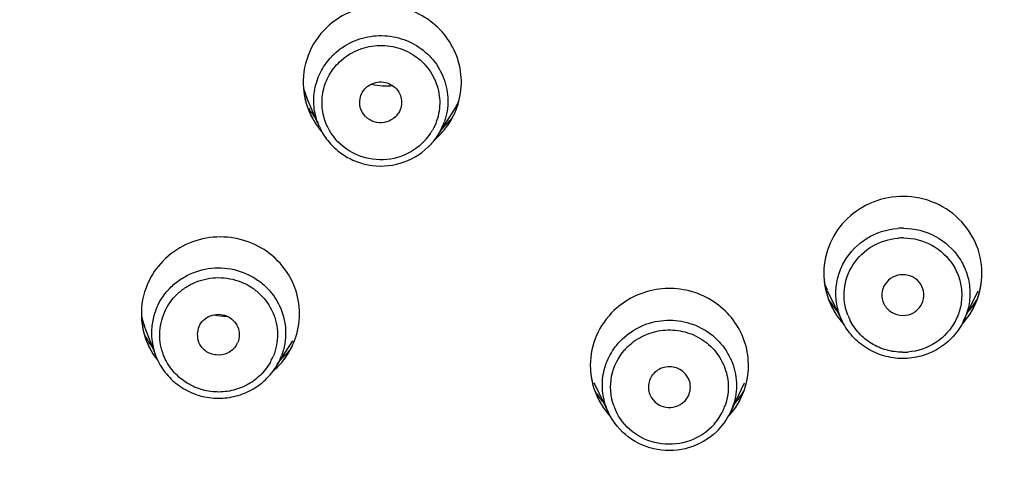
# Model space of a CAD drawing. Units: millimetres. Extents: x -1081 to -130, y -236 to 890.
# Drawn here: x -674 to -650, y 808 to 819 of the extents above; entities that cross this region are included whole.
import ezdxf

# ---------------------------------------------------------------- set-up
doc = ezdxf.new("R2010")
doc.units = ezdxf.units.MM
doc.header["$LTSCALE"] = 65.34
for name, color, linetype in [('56321_20_01_BL5', 7, 'CONTINUOUS'), ('56321_20_02_BL11', 7, 'CONTINUOUS'), ('56321_20_04_BL7', 7, 'CONTINUOUS'), ('56321_20_05_BL10', 7, 'CONTINUOUS')]:
    doc.layers.add(name, color=color, linetype=linetype)

msp = doc.modelspace()

# ---------------------------------------------------------------- linework, layer by layer
at = {"layer": '56321_20_01_BL5', "linetype": 'Continuous'}
for points, knots in [([(-697.248, 817.801), (-696.543, 820.118), (-694.744, 824.653), (-690.969, 830.933), (-686.21, 836.546), (-680.59, 841.347), (-674.253, 845.215), (-667.362, 848.049), (-660.096, 849.779), (-655.122, 850.167), (-652.637, 850.167)], [0, 0, 0, 0, 0.123237, 0.246936, 0.371193, 0.496039, 0.621449, 0.747339, 0.873576, 1, 1, 1, 1]), ([(-697.073, 817.746), (-696.369, 820.052), (-694.573, 824.566), (-690.809, 830.813), (-686.067, 836.398), (-680.468, 841.175), (-674.158, 845.022), (-667.297, 847.842), (-660.063, 849.563), (-655.111, 849.949), (-652.637, 849.949)], [0, 0, 0, 0, 0.123237, 0.246938, 0.371196, 0.496043, 0.621452, 0.747342, 0.873579, 1, 1, 1, 1]), ([(-653.033, 847.353), (-654.38, 847.341), (-657.076, 847.196), (-661.081, 846.617), (-665.014, 845.68), (-670.107, 843.969), (-676.134, 840.985), (-681.505, 836.962), (-685.284, 833.213), (-687.837, 830.16), (-690.088, 826.891), (-692.657, 822.289), (-695.031, 816.129), (-696.426, 808.35), (-696.322, 800.454), (-694.985, 794.002), (-693.2, 789.062), (-691.512, 785.487), (-689.49, 782.079), (-686.372, 777.794), (-681.725, 772.994), (-676.262, 769.119), (-671.514, 766.646), (-667.784, 765.115), (-663.924, 763.926), (-661.288, 763.368), (-659.959, 763.149)], [0, 0, 0, 0, 0.031753, 0.06349, 0.095194, 0.126852, 0.189918, 0.252677, 0.283962, 0.315163, 0.346281, 0.377323, 0.439144, 0.500791, 0.562383, 0.624047, 0.654979, 0.685971, 0.717033, 0.748174, 0.81064, 0.873445, 0.904996, 0.936613, 0.968286, 1, 1, 1, 1]), ([(-653.033, 847.353), (-654.457, 847.34), (-657.306, 847.18), (-661.533, 846.535), (-665.676, 845.492), (-671.024, 843.588), (-677.308, 840.272), (-682.823, 835.818), (-686.631, 831.685), (-689.16, 828.332), (-691.339, 824.754), (-693.746, 819.74), (-695.793, 813.072), (-696.595, 804.758), (-695.715, 796.452), (-693.607, 789.803), (-691.153, 784.811), (-688.94, 781.252), (-686.38, 777.92), (-682.534, 773.821), (-676.978, 769.416), (-670.663, 766.155), (-665.298, 764.299), (-661.145, 763.292), (-656.912, 762.684), (-654.062, 762.549), (-652.637, 762.549)], [0, 0, 0, 0, 0.031729, 0.063439, 0.095113, 0.126736, 0.189706, 0.252342, 0.283563, 0.314694, 0.345742, 0.376715, 0.438404, 0.499957, 0.561513, 0.623212, 0.654191, 0.685246, 0.716386, 0.747615, 0.810268, 0.873251, 0.90488, 0.936558, 0.96827, 1, 1, 1, 1]), ([(-654.06, 847.216), (-656.841, 847.127), (-662.394, 846.43), (-670.359, 843.861), (-677.676, 839.861), (-684.073, 834.576), (-689.314, 828.201), (-693.204, 820.967), (-695.598, 813.145), (-696.137, 807.72), (-696.137, 805.017)], [0, 0, 0, 0, 0.126854, 0.253396, 0.379412, 0.504757, 0.629384, 0.75335, 0.876812, 1, 1, 1, 1]), ([(-652.241, 762.55), (-650.816, 762.563), (-647.968, 762.723), (-643.74, 763.368), (-639.597, 764.411), (-634.25, 766.315), (-627.965, 769.631), (-622.45, 774.086), (-618.643, 778.218), (-616.114, 781.572), (-613.935, 785.15), (-611.527, 790.164), (-609.481, 796.831), (-608.679, 805.145), (-609.558, 813.452), (-611.667, 820.101), (-614.121, 825.093), (-616.334, 828.652), (-618.894, 831.983), (-622.74, 836.082), (-628.296, 840.487), (-634.611, 843.748), (-639.976, 845.605), (-644.129, 846.612), (-648.362, 847.219), (-651.212, 847.355), (-652.637, 847.355)], [0, 0, 0, 0, 0.031729, 0.063439, 0.095113, 0.126736, 0.189706, 0.252342, 0.283563, 0.314694, 0.345742, 0.376715, 0.438404, 0.499957, 0.561513, 0.623212, 0.654191, 0.685246, 0.716386, 0.747615, 0.810268, 0.873251, 0.90488, 0.936558, 0.96827, 1, 1, 1, 1]), ([(-609.137, 805.017), (-609.137, 807.696), (-609.666, 813.074), (-612.019, 820.832), (-615.843, 828.018), (-620.999, 834.367), (-627.299, 839.651), (-634.514, 843.681), (-642.379, 846.312), (-647.873, 847.07), (-650.629, 847.193)], [0, 0, 0, 0, 0.123204, 0.246677, 0.370648, 0.49527, 0.620604, 0.746606, 0.873141, 1, 1, 1, 1]), ([(-652.241, 762.55), (-650.893, 762.562), (-648.197, 762.707), (-644.193, 763.287), (-640.259, 764.224), (-635.166, 765.935), (-629.139, 768.919), (-623.769, 772.941), (-619.99, 776.691), (-617.437, 779.744), (-615.186, 783.013), (-612.617, 787.614), (-610.243, 793.775), (-608.847, 801.554), (-608.952, 809.45), (-610.289, 815.902), (-612.074, 820.842), (-613.762, 824.417), (-615.784, 827.825), (-618.902, 832.11), (-623.549, 836.91), (-629.012, 840.784), (-633.76, 843.258), (-637.491, 844.788), (-641.35, 845.977), (-643.987, 846.536), (-645.315, 846.755)], [0, 0, 0, 0, 0.031753, 0.06349, 0.095194, 0.126852, 0.189918, 0.252677, 0.283962, 0.315163, 0.346281, 0.377323, 0.439144, 0.500791, 0.562383, 0.624047, 0.654979, 0.68597, 0.717033, 0.748173, 0.81064, 0.873445, 0.904996, 0.936613, 0.968286, 1, 1, 1, 1]), ([(-697.07, 817.745), (-696.157, 820.733), (-693.679, 826.547), (-688.207, 834.302), (-681.21, 840.793), (-675.735, 844.086), (-672.859, 845.44)], [0, 0, 0, 0, 0.247908, 0.497104, 0.747813, 1, 1, 1, 1]), ([(-697.247, 817.801), (-696.356, 820.727), (-693.952, 826.425), (-688.664, 834.061), (-681.905, 840.506), (-676.609, 843.828), (-673.823, 845.211)], [0, 0, 0, 0, 0.247961, 0.497174, 0.74786, 1, 1, 1, 1])]:
    msp.add_open_spline(points, degree=3, knots=knots, dxfattribs=at)
at = {"layer": '56321_20_02_BL11', "linetype": 'Continuous'}
for centre, radius, start, end in [((-665.318, 817.334), 1.834, 184.8851, 203.237), ((-665.324, 817.332), 1.828, 184.8478, 200.1555), ((-665.148, 817.337), 1.841, 327.2298, 344.207), ((-665.143, 817.335), 1.835, 333.9919, 344.2236), ((-665.312, 817.338), 1.841, 200.1871, 205.2901), ((-665.273, 817.725), 2.03, 210.3229, 215.3773), ((-665.308, 817.34), 1.845, 203.2813, 210.3517), ((-665.309, 817.339), 1.845, 205.2897, 210.3533), ((-665.256, 817.737), 2.051, 215.3751, 219.3501), ((-665.152, 817.339), 1.845, 328.9051, 333.9942), ((-665.298, 817.346), 1.857, 210.3625, 215.4027), ((-665.298, 817.346), 1.857, 210.3625, 215.4027), ((-665.141, 817.734), 2.05, 313.7303, 316.1999), ((-665.148, 817.741), 2.06, 316.2014, 322.3655), ((-665.166, 817.348), 1.862, 323.8752, 328.8955), ((-665.17, 817.351), 1.867, 323.8787, 327.2352), ((-665.287, 817.354), 1.871, 215.3979, 216.2846), ((-665.287, 817.354), 1.871, 215.3979, 216.2846), ((-665.285, 817.356), 1.874, 216.2846, 217.1834), ((-665.285, 817.356), 1.874, 216.2846, 217.1834), ((-665.28, 817.359), 1.88, 217.1847, 220.4347), ((-665.28, 817.359), 1.88, 217.1847, 220.4347), ((-665.277, 817.361), 1.883, 220.434, 221.1171), ((-665.277, 817.361), 1.883, 220.434, 221.1171), ((-665.18, 817.357), 1.879, 314.5287, 318.859), ((-665.18, 817.357), 1.879, 314.5287, 318.859), ((-665.143, 817.737), 2.053, 311.9978, 313.7276), ((-665.182, 817.36), 1.882, 318.8567, 323.8782), ((-665.182, 817.36), 1.882, 318.8567, 323.8782), ((-665.183, 817.361), 1.883, 310.6353, 313.7245), ((-665.183, 817.361), 1.883, 310.6353, 313.7245), ((-665.173, 817.35), 1.868, 313.7292, 314.5256), ((-665.173, 817.35), 1.868, 313.7292, 314.5256), ((-652.692, 812.69), 1.81, 179.3376, 184.4457), ((-652.692, 812.69), 1.81, 179.3376, 184.4457), ((-652.675, 812.693), 1.826, 184.4832, 199.7369), ((-652.676, 812.692), 1.825, 184.4794, 205.8451), ((-652.484, 812.693), 1.825, 334.1529, 354.19), ((-652.486, 812.693), 1.828, 338.9225, 354.1788), ((-669.265, 811.707), 1.819, 156.4476, 182.2299), ((-669.265, 811.707), 1.819, 156.4476, 182.2299), ((-652.663, 812.698), 1.839, 199.7691, 204.8686), ((-652.642, 813.124), 2.044, 211.1964, 220.4247), ((-652.512, 812.706), 1.856, 323.7502, 338.8444), ((-652.52, 813.126), 2.047, 318.2762, 328.6711), ((-652.652, 812.704), 1.852, 204.8883, 214.9795), ((-652.652, 812.704), 1.852, 205.8396, 214.9816), ((-652.632, 813.132), 2.057, 220.4177, 221.6708), ((-652.513, 812.708), 1.859, 323.7302, 328.7403), ((-652.503, 812.701), 1.846, 328.7495, 334.1748), ((-669.258, 811.71), 1.826, 182.3043, 197.6554), ((-652.63, 812.72), 1.879, 214.9883, 222.8688), ((-652.63, 812.72), 1.879, 214.9883, 222.8688), ((-652.532, 812.721), 1.881, 317.086, 323.7277), ((-652.532, 812.721), 1.881, 317.086, 323.7277), ((-669.068, 811.71), 1.828, 336.4822, 346.8127), ((-669.068, 811.71), 1.828, 336.4822, 346.8127), ((-669.058, 811.708), 1.818, 346.8097, 351.9099), ((-669.058, 811.708), 1.818, 346.8097, 351.9099), ((-669.255, 811.711), 1.829, 197.6716, 202.7744), ((-669.19, 812.119), 2.036, 207.7819, 217.2291), ((-669.249, 811.714), 1.836, 200.8915, 207.8681), ((-669.247, 811.715), 1.838, 202.7841, 207.8674), ((-669.229, 811.724), 1.858, 207.8671, 213.0138), ((-669.229, 811.724), 1.858, 207.8671, 213.0138), ((-669.102, 811.73), 1.868, 321.6745, 331.2329), ((-669.064, 812.129), 2.053, 316.2301, 321.2464), ((-669.084, 811.719), 1.846, 327.1031, 336.4292), ((-669.071, 811.712), 1.831, 331.2391, 336.4508), ((-669.225, 811.727), 1.863, 213.0122, 217.9775), ((-669.225, 811.727), 1.863, 213.0122, 217.9775), ((-669.224, 811.728), 1.865, 217.9784, 218.7987), ((-669.224, 811.728), 1.865, 217.9784, 218.7987), ((-669.111, 811.737), 1.879, 316.1436, 321.1714), ((-669.111, 811.737), 1.879, 316.1436, 321.1714), ((-669.08, 812.144), 2.074, 311.8388, 316.2312), ((-669.1, 811.728), 1.865, 321.1786, 321.6729), ((-669.1, 811.728), 1.865, 321.1786, 321.6729), ((-669.104, 811.731), 1.87, 321.6748, 327.1195), ((-669.13, 811.756), 1.906, 310.5374, 311.1261), ((-669.13, 811.756), 1.906, 310.5374, 311.1261), ((-669.126, 811.751), 1.9, 311.1239, 316.1438), ((-669.126, 811.751), 1.9, 311.1239, 316.1438), ((-658.366, 810.456), 1.809, 179.6075, 184.7132), ((-658.366, 810.456), 1.809, 179.6075, 184.7132), ((-658.349, 810.459), 1.827, 184.7515, 199.9771), ((-658.35, 810.458), 1.825, 184.7472, 205.8452), ((-658.158, 810.458), 1.825, 334.1544, 354.4544), ((-658.161, 810.459), 1.829, 339.1206, 354.4388), ((-658.337, 810.464), 1.84, 200.0079, 205.1067), ((-658.313, 810.892), 2.047, 211.2033, 221.6907), ((-658.197, 810.894), 2.051, 318.2627, 328.6355), ((-658.326, 810.47), 1.852, 205.1265, 215.1997), ((-658.326, 810.47), 1.852, 205.8409, 215.2013), ((-658.184, 810.471), 1.854, 323.8494, 339.0339), ((-658.174, 810.465), 1.843, 328.8608, 334.1723), ((-658.303, 810.486), 1.88, 215.208, 222.8434), ((-658.303, 810.486), 1.88, 215.208, 222.8434), ((-658.209, 810.49), 1.886, 317.2864, 323.8336), ((-658.209, 810.49), 1.886, 317.2864, 323.8336), ((-658.189, 810.475), 1.861, 323.8326, 328.8502)]:
    msp.add_arc(centre, radius, start, end, dxfattribs=at)
for points, knots in [([(-695.886, 805.641), (-695.855, 808.31), (-695.264, 813.661), (-692.826, 821.363), (-688.927, 828.476), (-683.71, 834.737), (-677.366, 839.923), (-670.127, 843.844), (-662.258, 846.361), (-656.776, 847.043), (-654.031, 847.129)], [0, 0, 0, 0, 0.123211, 0.246699, 0.37069, 0.495332, 0.620677, 0.746676, 0.873188, 1, 1, 1, 1]), ([(-695.886, 805.641), (-695.855, 808.31), (-695.264, 813.661), (-692.826, 821.363), (-688.927, 828.476), (-683.71, 834.737), (-677.366, 839.923), (-670.127, 843.844), (-662.258, 846.361), (-656.776, 847.043), (-654.031, 847.129)], [0, 0, 0, 0, 0.123211, 0.246699, 0.37069, 0.495332, 0.620677, 0.746676, 0.873188, 1, 1, 1, 1]), ([(-650.633, 847.105), (-647.902, 846.982), (-642.455, 846.231), (-634.655, 843.627), (-627.497, 839.639), (-621.242, 834.408), (-616.116, 828.123), (-612.304, 821.006), (-609.945, 813.319), (-609.4, 807.987), (-609.389, 805.33)], [0, 0, 0, 0, 0.126825, 0.253335, 0.379323, 0.504654, 0.629284, 0.753273, 0.876768, 1, 1, 1, 1]), ([(-650.633, 847.105), (-647.902, 846.982), (-642.455, 846.231), (-634.655, 843.627), (-627.497, 839.639), (-621.242, 834.408), (-616.116, 828.123), (-612.304, 821.006), (-609.945, 813.319), (-609.4, 807.987), (-609.389, 805.33)], [0, 0, 0, 0, 0.126825, 0.253335, 0.379323, 0.504654, 0.629284, 0.753273, 0.876768, 1, 1, 1, 1]), ([(-694.888, 805.226), (-694.868, 807.822), (-694.317, 813.03), (-691.986, 820.533), (-688.236, 827.474), (-683.204, 833.598), (-677.074, 838.688), (-670.065, 842.56), (-662.435, 845.077), (-657.11, 845.792), (-654.44, 845.903)], [0, 0, 0, 0, 0.123225, 0.246718, 0.370709, 0.495344, 0.620679, 0.74667, 0.87318, 1, 1, 1, 1]), ([(-694.888, 805.226), (-694.868, 807.822), (-694.317, 813.03), (-691.986, 820.533), (-688.236, 827.474), (-683.204, 833.598), (-677.074, 838.688), (-670.065, 842.56), (-662.435, 845.077), (-657.11, 845.792), (-654.44, 845.903)], [0, 0, 0, 0, 0.123225, 0.246718, 0.370709, 0.495344, 0.620679, 0.74667, 0.87318, 1, 1, 1, 1]), ([(-650.23, 845.873), (-647.571, 845.726), (-642.276, 844.941), (-634.708, 842.334), (-627.775, 838.389), (-621.729, 833.246), (-616.787, 827.088), (-613.128, 820.132), (-610.883, 812.633), (-610.384, 807.439), (-610.389, 804.852)], [0, 0, 0, 0, 0.126835, 0.253343, 0.379323, 0.504642, 0.629265, 0.753251, 0.876753, 1, 1, 1, 1]), ([(-650.23, 845.873), (-647.571, 845.726), (-642.276, 844.941), (-634.708, 842.334), (-627.775, 838.389), (-621.729, 833.246), (-616.787, 827.088), (-613.128, 820.132), (-610.883, 812.633), (-610.384, 807.439), (-610.389, 804.852)], [0, 0, 0, 0, 0.126835, 0.253343, 0.379323, 0.504642, 0.629265, 0.753251, 0.876753, 1, 1, 1, 1]), ([(-663.377, 816.836), (-663.322, 817.031), (-663.277, 817.443), (-663.419, 818.047), (-663.753, 818.574), (-664.244, 818.968), (-664.837, 819.189), (-665.472, 819.213), (-666.081, 819.04), (-666.43, 818.801), (-666.579, 818.658)], [0, 0, 0, 0, 0.123009, 0.246159, 0.370147, 0.495313, 0.621509, 0.748173, 0.874535, 1, 1, 1, 1]), ([(-663.377, 816.836), (-663.322, 817.031), (-663.277, 817.443), (-663.419, 818.047), (-663.753, 818.574), (-664.244, 818.968), (-664.837, 819.189), (-665.472, 819.213), (-666.081, 819.04), (-666.43, 818.801), (-666.579, 818.658)], [0, 0, 0, 0, 0.123009, 0.246159, 0.370147, 0.495313, 0.621509, 0.748173, 0.874535, 1, 1, 1, 1]), ([(-666.579, 818.658), (-666.776, 818.47), (-667.09, 818.004), (-667.168, 817.447), (-667.146, 817.178)], [0, 0, 0, 0, 0.502119, 1, 1, 1, 1]), ([(-666.579, 818.658), (-666.776, 818.47), (-667.09, 818.004), (-667.168, 817.447), (-667.146, 817.178)], [0, 0, 0, 0, 0.502119, 1, 1, 1, 1]), ([(-652.566, 814.555), (-652.815, 814.557), (-653.317, 814.465), (-653.957, 814.058), (-654.392, 813.444), (-654.498, 812.953), (-654.501, 812.711)], [0, 0, 0, 0, 0.253415, 0.504841, 0.753449, 1, 1, 1, 1]), ([(-652.566, 814.555), (-652.815, 814.557), (-653.317, 814.465), (-653.957, 814.058), (-654.392, 813.444), (-654.498, 812.953), (-654.501, 812.711)], [0, 0, 0, 0, 0.253415, 0.504841, 0.753449, 1, 1, 1, 1]), ([(-650.668, 812.508), (-650.642, 812.763), (-650.702, 813.293), (-651.114, 813.977), (-651.771, 814.442), (-652.302, 814.553), (-652.566, 814.555)], [0, 0, 0, 0, 0.246597, 0.494994, 0.746372, 1, 1, 1, 1]), ([(-650.668, 812.508), (-650.642, 812.763), (-650.702, 813.293), (-651.114, 813.977), (-651.771, 814.442), (-652.302, 814.553), (-652.566, 814.555)], [0, 0, 0, 0, 0.246597, 0.494994, 0.746372, 1, 1, 1, 1]), ([(-667.258, 811.452), (-667.227, 811.672), (-667.247, 812.13), (-667.524, 812.758), (-668.011, 813.251), (-668.643, 813.545), (-669.34, 813.605), (-670.015, 813.423), (-670.583, 813.023), (-670.843, 812.64), (-670.932, 812.434)], [0, 0, 0, 0, 0.123001, 0.246575, 0.371348, 0.497355, 0.624021, 0.750455, 0.875866, 1, 1, 1, 1]), ([(-667.258, 811.452), (-667.227, 811.672), (-667.247, 812.13), (-667.524, 812.758), (-668.011, 813.251), (-668.643, 813.545), (-669.34, 813.605), (-670.015, 813.423), (-670.583, 813.023), (-670.843, 812.64), (-670.932, 812.434)], [0, 0, 0, 0, 0.123001, 0.246575, 0.371348, 0.497355, 0.624021, 0.750455, 0.875866, 1, 1, 1, 1]), ([(-656.341, 810.282), (-656.323, 810.47), (-656.346, 810.856), (-656.559, 811.394), (-656.928, 811.846), (-657.419, 812.168), (-657.986, 812.332), (-658.578, 812.324), (-659.14, 812.144), (-659.463, 811.918), (-659.602, 811.784)], [0, 0, 0, 0, 0.122843, 0.246149, 0.370415, 0.495788, 0.622014, 0.748548, 0.874711, 1, 1, 1, 1]), ([(-656.341, 810.282), (-656.323, 810.47), (-656.346, 810.856), (-656.559, 811.394), (-656.928, 811.846), (-657.419, 812.168), (-657.986, 812.332), (-658.578, 812.324), (-659.14, 812.144), (-659.463, 811.918), (-659.602, 811.784)], [0, 0, 0, 0, 0.122843, 0.246149, 0.370415, 0.495788, 0.622014, 0.748548, 0.874711, 1, 1, 1, 1]), ([(-659.602, 811.784), (-659.779, 811.615), (-660.069, 811.204), (-660.173, 810.711), (-660.175, 810.468)], [0, 0, 0, 0, 0.502115, 1, 1, 1, 1]), ([(-659.602, 811.784), (-659.779, 811.615), (-660.069, 811.204), (-660.173, 810.711), (-660.175, 810.468)], [0, 0, 0, 0, 0.502115, 1, 1, 1, 1])]:
    msp.add_open_spline(points, degree=3, knots=knots, dxfattribs=at)
msp.add_open_spline([(-671.082, 811.636), (-671.075, 811.44), (-671.034, 811.243), (-670.964, 811.059)], degree=3, dxfattribs=at)
at = {"layer": '56321_20_04_BL7', "linetype": 'Continuous'}
for p, q in [((-666.793, 816.326), (-667.062, 816.952)), ((-663.883, 816.038), (-663.479, 816.665)), ((-666.756, 816.24), (-666.768, 816.268)), ((-654.054, 811.532), (-654.409, 812.265)), ((-651.106, 811.532), (-650.751, 812.265)), ((-670.735, 810.691), (-671.013, 811.419)), ((-667.794, 810.449), (-667.403, 811.054)), ((-670.735, 810.691), (-670.752, 810.737)), ((-670.725, 810.665), (-670.735, 810.691)), ((-667.707, 810.622), (-667.707, 810.622)), ((-667.795, 810.45), (-667.827, 810.398)), ((-659.728, 809.297), (-660.083, 810.031)), ((-656.78, 809.297), (-656.425, 810.031))]:
    msp.add_line(p, q, dxfattribs=at)
for centre, radius, start, end in [((-665.301, 816.847), 1.603, 133.7286, 136.3005), ((-665.133, 818.55), 1.321, 253.9556, 254.909), ((-665.258, 816.848), 0.501, 313.7625, 327.202), ((-665.344, 816.881), 1.55, 199.0756, 203.2928), ((-665.199, 816.885), 1.565, 327.2278, 340.8622), ((-665.227, 816.855), 1.398, 319.3467, 328.8367), ((-665.204, 816.84), 1.371, 328.8607, 330.3453), ((-665.224, 816.852), 1.394, 313.7478, 314.824), ((-665.229, 816.856), 1.4, 314.8253, 317.7679), ((-665.232, 816.859), 1.404, 317.767, 319.3555), ((-665.223, 816.901), 1.594, 316.3197, 327.2119), ((-665.229, 816.907), 1.603, 313.7281, 316.2978), ((-652.58, 812.107), 1.678, 89.591, 94.623), ((-652.58, 812.076), 1.473, 89.591, 94.623), ((-669.299, 811.241), 1.538, 159.049, 197.809), ((-669.284, 811.237), 1.553, 156.462, 159.0875), ((-669.033, 812.983), 1.332, 257.5687, 271.0706), ((-652.644, 812.166), 1.366, 201.2317, 206.6122), ((-669.243, 811.2), 0.482, 156.4049, 200.9391), ((-658.29, 809.939), 1.601, 133.7269, 138.9188), ((-669.193, 811.202), 0.49, 327.0902, 336.4215), ((-658.286, 809.9), 1.406, 133.7269, 138.9188), ((-669.281, 811.246), 1.556, 197.785, 199.0872), ((-669.27, 811.251), 1.568, 201.9393, 204.3058), ((-669.143, 811.202), 1.368, 330.7504, 336.4299), ((-669.128, 811.195), 1.351, 336.4817, 337.8783), ((-669.135, 811.245), 1.559, 330.9539, 336.4385), ((-669.131, 811.243), 1.553, 336.4618, 339.0851), ((-652.58, 812.246), 1.473, 269.591, 274.623), ((-669.163, 811.261), 1.591, 327.1284, 329.3294), ((-669.151, 811.254), 1.577, 329.3394, 330.9621), ((-658.322, 809.93), 1.362, 198.6272, 204.02), ((-658.211, 809.944), 1.391, 318.9402, 335.0066), ((-658.184, 809.93), 1.361, 335.0723, 340.497), ((-658.213, 809.993), 1.593, 313.707, 334.1037), ((-658.225, 809.957), 1.41, 313.729, 314.3049), ((-658.224, 809.956), 1.408, 314.3048, 315.4573), ((-658.22, 809.952), 1.404, 315.4563, 318.9217)]:
    msp.add_arc(centre, radius, start, end, dxfattribs=at)
for points, knots in [([(-666.408, 818.005), (-666.279, 818.129), (-665.976, 818.335), (-665.446, 818.48), (-664.897, 818.449), (-664.387, 818.245), (-663.974, 817.89), (-663.703, 817.421), (-663.605, 816.892), (-663.663, 816.538), (-663.721, 816.372)], [0, 0, 0, 0, 0.125466, 0.251837, 0.3785, 0.504669, 0.629785, 0.75373, 0.876896, 1, 1, 1, 1]), ([(-666.268, 817.823), (-666.147, 817.939), (-665.86, 818.129), (-665.359, 818.249), (-664.845, 818.192), (-664.384, 817.965), (-664.032, 817.595), (-663.836, 817.128), (-663.819, 816.624), (-663.931, 816.305), (-664.013, 816.162)], [0, 0, 0, 0, 0.125645, 0.25221, 0.378954, 0.504996, 0.629796, 0.75342, 0.876519, 1, 1, 1, 1]), ([(-666.809, 816.374), (-666.855, 816.507), (-666.911, 816.788), (-666.877, 817.216), (-666.727, 817.619), (-666.558, 817.851), (-666.459, 817.954)], [0, 0, 0, 0, 0.249408, 0.498551, 0.748496, 1, 1, 1, 1]), ([(-666.59, 816.313), (-666.642, 816.438), (-666.71, 816.707), (-666.685, 817.12), (-666.539, 817.508), (-666.368, 817.728), (-666.268, 817.823)], [0, 0, 0, 0, 0.24939, 0.498394, 0.748273, 1, 1, 1, 1]), ([(-665.628, 817.192), (-665.584, 817.234), (-665.479, 817.303), (-665.297, 817.345), (-665.11, 817.321), (-664.945, 817.235), (-664.821, 817.097), (-664.756, 816.924), (-664.758, 816.741), (-664.805, 816.627), (-664.837, 816.577)], [0, 0, 0, 0, 0.125655, 0.252258, 0.379004, 0.504986, 0.629687, 0.753232, 0.876318, 1, 1, 1, 1]), ([(-665.741, 816.648), (-665.779, 816.737), (-665.801, 816.944), (-665.698, 817.125), (-665.628, 817.192)], [0, 0, 0, 0, 0.498324, 1, 1, 1, 1]), ([(-664.912, 816.486), (-664.971, 816.43), (-665.12, 816.345), (-665.374, 816.334), (-665.605, 816.439), (-665.709, 816.574), (-665.741, 816.648)], [0, 0, 0, 0, 0.250138, 0.502074, 0.752723, 1, 1, 1, 1]), ([(-664.26, 815.845), (-664.427, 815.686), (-664.846, 815.446), (-665.564, 815.419), (-666.213, 815.72), (-666.502, 816.103), (-666.59, 816.313)], [0, 0, 0, 0, 0.250156, 0.502133, 0.752767, 1, 1, 1, 1]), ([(-666.755, 816.24), (-666.702, 816.123), (-666.566, 815.9), (-666.287, 815.625), (-665.95, 815.424), (-665.449, 815.268), (-664.777, 815.3), (-664.309, 815.57), (-664.122, 815.748)], [0, 0, 0, 0, 0.124205, 0.248958, 0.374383, 0.500321, 0.750873, 1, 1, 1, 1]), ([(-654.054, 811.532), (-654.109, 811.646), (-654.192, 811.889), (-654.223, 812.272), (-654.159, 812.651), (-653.952, 813.121), (-653.483, 813.595), (-652.973, 813.759), (-652.715, 813.78)], [0, 0, 0, 0, 0.124406, 0.248463, 0.372596, 0.49721, 0.747051, 1, 1, 1, 1]), ([(-652.568, 813.785), (-652.299, 813.783), (-651.758, 813.647), (-651.245, 813.177), (-651.014, 812.695), (-650.937, 812.302), (-650.963, 811.903), (-651.048, 811.65), (-651.106, 811.532)], [0, 0, 0, 0, 0.252957, 0.5029, 0.627555, 0.751664, 0.875659, 1, 1, 1, 1]), ([(-653.918, 811.671), (-653.995, 811.869), (-654.055, 812.308), (-653.83, 812.933), (-653.346, 813.393), (-652.916, 813.527), (-652.699, 813.544)], [0, 0, 0, 0, 0.247254, 0.495184, 0.746114, 1, 1, 1, 1]), ([(-652.569, 813.549), (-652.33, 813.548), (-651.847, 813.425), (-651.395, 813), (-651.196, 812.567), (-651.136, 812.216), (-651.168, 811.861), (-651.25, 811.638), (-651.304, 811.534)], [0, 0, 0, 0, 0.252943, 0.502798, 0.627431, 0.751538, 0.875571, 1, 1, 1, 1]), ([(-670.708, 811.857), (-670.626, 812.045), (-670.444, 812.306), (-670.119, 812.563), (-669.747, 812.757), (-669.223, 812.861), (-668.697, 812.766), (-668.322, 812.578), (-667.992, 812.326), (-667.682, 811.901), (-667.537, 811.291), (-667.607, 810.878), (-667.68, 810.688)], [0, 0, 0, 0, 0.124127, 0.186987, 0.250189, 0.376685, 0.503239, 0.566504, 0.629454, 0.753717, 0.876908, 1, 1, 1, 1]), ([(-670.524, 811.737), (-670.452, 811.903), (-670.29, 812.134), (-670.002, 812.361), (-669.673, 812.531), (-669.209, 812.62), (-668.745, 812.532), (-668.415, 812.363), (-668.126, 812.137), (-667.858, 811.757), (-667.74, 811.216), (-667.809, 810.852), (-667.876, 810.686)], [0, 0, 0, 0, 0.124175, 0.18707, 0.250306, 0.376845, 0.503392, 0.566634, 0.629549, 0.753716, 0.876852, 1, 1, 1, 1]), ([(-652.576, 812.656), (-652.661, 812.657), (-652.833, 812.616), (-653.027, 812.441), (-653.111, 812.195), (-653.077, 812.025), (-653.041, 811.951)], [0, 0, 0, 0, 0.254066, 0.50501, 0.752741, 1, 1, 1, 1]), ([(-652.118, 811.951), (-652.083, 812.024), (-652.049, 812.193), (-652.131, 812.438), (-652.322, 812.613), (-652.492, 812.656), (-652.576, 812.656)], [0, 0, 0, 0, 0.247287, 0.495015, 0.745938, 1, 1, 1, 1]), ([(-653.041, 811.951), (-653.001, 811.867), (-652.868, 811.72), (-652.678, 811.667), (-652.584, 811.666)], [0, 0, 0, 0, 0.496338, 1, 1, 1, 1]), ([(-652.584, 811.666), (-652.488, 811.665), (-652.295, 811.717), (-652.159, 811.866), (-652.118, 811.951)], [0, 0, 0, 0, 0.503675, 1, 1, 1, 1]), ([(-670.542, 810.698), (-670.607, 810.862), (-670.673, 811.22), (-670.595, 811.575), (-670.524, 811.737)], [0, 0, 0, 0, 0.499848, 1, 1, 1, 1]), ([(-669.684, 811.392), (-669.658, 811.452), (-669.58, 811.562), (-669.41, 811.67), (-669.21, 811.707), (-669.011, 811.668), (-668.842, 811.557), (-668.729, 811.391), (-668.69, 811.196), (-668.718, 811.066), (-668.744, 811.006)], [0, 0, 0, 0, 0.124337, 0.250058, 0.376779, 0.503473, 0.62916, 0.753435, 0.876691, 1, 1, 1, 1]), ([(-659.397, 811.096), (-659.262, 811.225), (-658.944, 811.438), (-658.388, 811.578), (-657.816, 811.526), (-657.296, 811.288), (-656.89, 810.892), (-656.647, 810.383), (-656.598, 809.823), (-656.7, 809.462), (-656.78, 809.297)], [0, 0, 0, 0, 0.125598, 0.252117, 0.378854, 0.504952, 0.629863, 0.753584, 0.876677, 1, 1, 1, 1]), ([(-652.592, 810.621), (-652.744, 810.622), (-653.048, 810.666), (-653.468, 810.852), (-653.819, 811.144), (-653.989, 811.397), (-654.054, 811.532)], [0, 0, 0, 0, 0.251739, 0.502625, 0.752088, 1, 1, 1, 1]), ([(-652.59, 810.773), (-652.722, 810.774), (-652.987, 810.811), (-653.351, 810.971), (-653.658, 811.222), (-653.808, 811.438), (-653.866, 811.554)], [0, 0, 0, 0, 0.252222, 0.503363, 0.752688, 1, 1, 1, 1]), ([(-651.106, 811.532), (-651.172, 811.395), (-651.345, 811.14), (-651.702, 810.845), (-652.129, 810.66), (-652.438, 810.62), (-652.592, 810.621)], [0, 0, 0, 0, 0.247897, 0.497366, 0.748266, 1, 1, 1, 1]), ([(-651.304, 811.534), (-651.414, 811.324), (-651.75, 810.955), (-652.223, 810.797), (-652.461, 810.778)], [0, 0, 0, 0, 0.496667, 1, 1, 1, 1]), ([(-659.258, 810.916), (-659.144, 811.025), (-658.876, 811.206), (-658.41, 811.333), (-657.927, 811.305), (-657.479, 811.125), (-657.117, 810.811), (-656.88, 810.398), (-656.797, 809.933), (-656.85, 809.621), (-656.902, 809.475)], [0, 0, 0, 0, 0.125522, 0.251949, 0.37865, 0.504818, 0.629896, 0.753785, 0.876905, 1, 1, 1, 1]), ([(-668.782, 810.936), (-668.832, 810.859), (-668.98, 810.73), (-669.268, 810.681), (-669.541, 810.785), (-669.66, 810.942), (-669.692, 811.027)], [0, 0, 0, 0, 0.24913, 0.501198, 0.752471, 1, 1, 1, 1]), ([(-659.728, 809.297), (-659.794, 809.433), (-659.886, 809.724), (-659.891, 810.181), (-659.763, 810.62), (-659.597, 810.877), (-659.497, 810.991)], [0, 0, 0, 0, 0.249813, 0.498981, 0.748695, 1, 1, 1, 1]), ([(-659.613, 809.495), (-659.687, 809.716), (-659.721, 810.207), (-659.5, 810.647), (-659.345, 810.824)], [0, 0, 0, 0, 0.498588, 1, 1, 1, 1]), ([(-670.699, 810.605), (-670.64, 810.474), (-670.483, 810.226), (-670.157, 809.93), (-669.762, 809.731), (-669.328, 809.641), (-668.885, 809.668), (-668.464, 809.809), (-668.098, 810.054), (-667.906, 810.277), (-667.827, 810.398)], [0, 0, 0, 0, 0.123877, 0.248405, 0.373665, 0.499401, 0.625249, 0.750809, 0.875745, 1, 1, 1, 1]), ([(-667.949, 810.534), (-668.014, 810.418), (-668.179, 810.203), (-668.508, 809.964), (-668.892, 809.823), (-669.301, 809.792), (-669.702, 809.874), (-670.064, 810.062), (-670.358, 810.341), (-670.493, 810.575), (-670.542, 810.698)], [0, 0, 0, 0, 0.123939, 0.2488, 0.374549, 0.500731, 0.626785, 0.752178, 0.876588, 1, 1, 1, 1]), ([(-657.792, 809.716), (-657.767, 809.768), (-657.736, 809.881), (-657.751, 810.056), (-657.827, 810.215), (-657.954, 810.34), (-658.117, 810.414), (-658.296, 810.43), (-658.47, 810.387), (-658.57, 810.32), (-658.612, 810.28)], [0, 0, 0, 0, 0.123358, 0.246417, 0.37013, 0.495035, 0.621124, 0.747835, 0.874429, 1, 1, 1, 1]), ([(-658.612, 810.28), (-658.685, 810.21), (-658.79, 810.021), (-658.759, 809.806), (-658.715, 809.716)], [0, 0, 0, 0, 0.501614, 1, 1, 1, 1]), ([(-658.715, 809.716), (-658.681, 809.645), (-658.575, 809.517), (-658.346, 809.421), (-658.098, 809.435), (-657.954, 809.519), (-657.896, 809.574)], [0, 0, 0, 0, 0.247448, 0.498142, 0.749956, 1, 1, 1, 1]), ([(-657.25, 808.938), (-657.414, 808.781), (-657.828, 808.543), (-658.536, 808.51), (-659.181, 808.798), (-659.475, 809.17), (-659.566, 809.376)], [0, 0, 0, 0, 0.250081, 0.502012, 0.752675, 1, 1, 1, 1]), ([(-657.112, 808.842), (-657.296, 808.665), (-657.758, 808.398), (-658.549, 808.352), (-659.278, 808.661), (-659.618, 809.07), (-659.728, 809.297)], [0, 0, 0, 0, 0.249987, 0.501423, 0.751958, 1, 1, 1, 1])]:
    msp.add_open_spline(points, degree=3, knots=knots, dxfattribs=at)
for points in [[(-664.97, 817.239), (-665.138, 817.218), (-665.314, 817.231), (-665.477, 817.275)], [(-657.896, 809.574), (-657.854, 809.615), (-657.818, 809.664), (-657.792, 809.716)]]:
    msp.add_open_spline(points, degree=3, dxfattribs=at)
at = {"layer": '56321_20_05_BL10', "linetype": 'Continuous'}
for centre, radius, start, end in [((-665.29, 817.708), 1.927, 195.5202, 203.2832), ((-665.113, 817.713), 1.94, 328.905, 333.8074), ((-665.117, 817.715), 1.946, 327.2375, 328.9028), ((-652.667, 813.106), 1.935, 200.2082, 204.8684), ((-669.212, 812.101), 1.925, 193.6001, 200.8766)]:
    msp.add_arc(centre, radius, start, end, dxfattribs=at)

doc.saveas('drawing.dxf')
